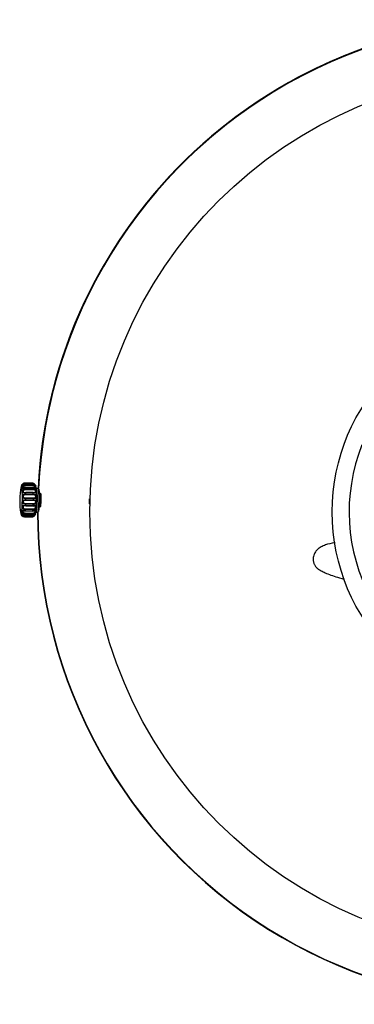
# Model space of a CAD drawing. Units: millimetres. Extents: x 92 to 1387, y 138 to 1398.
# Drawn here: x 600 to 699, y 1107 to 1398 of the extents above; entities that cross this region are included whole.
import ezdxf

# ---------------------------------------------------------------- set-up
doc = ezdxf.new("R2010")
doc.units = ezdxf.units.MM

msp = doc.modelspace()

# ---------------------------------------------------------------- linework, layer by layer
at = {"color": 7, "linetype": 'Continuous', "lineweight": 25}
for p, q in [((603.66, 1260.75), (601.46, 1260.78)), ((603.66, 1260.75), (601.46, 1260.78)), ((601.46, 1260.78), (601.46, 1260.78)), ((601.48, 1260.74), (603.69, 1260.71)), ((603.7, 1260.52), (601.49, 1260.55)), ((603.77, 1260.33), (601.57, 1260.36)), ((603.78, 1260.31), (601.57, 1260.34)), ((601.6, 1260.17), (603.8, 1260.15)), ((603.8, 1259.91), (601.6, 1259.94)), ((603.66, 1260.75), (603.66, 1260.75)), ((603.86, 1259.39), (601.66, 1259.41)), ((603.87, 1259.33), (601.67, 1259.36)), ((601.68, 1259.08), (603.88, 1259.06)), ((603.88, 1258.81), (601.68, 1258.83)), ((603.91, 1258.03), (601.71, 1258.06)), ((603.92, 1257.91), (601.72, 1257.94)), ((603.92, 1257.33), (601.72, 1257.36)), ((601.73, 1257.6), (603.93, 1257.57)), ((605.41, 1259.25), (604.81, 1259.25)), ((606.06, 1257.74), (605.78, 1257.74)), ((606.14, 1257.07), (606.14, 1257.06)), ((606.14, 1257.06), (606.14, 1257.05)), ((601.69, 1254.18), (603.89, 1254.15)), ((601.7, 1254.76), (603.9, 1254.74)), ((603.9, 1254.51), (601.7, 1254.54)), ((601.72, 1256.45), (603.93, 1256.42)), ((603.92, 1255.67), (601.72, 1255.69)), ((603.94, 1256.24), (601.73, 1256.27)), ((601.73, 1255.89), (603.93, 1255.86)), ((601.41, 1251.18), (603.62, 1251.15)), ((601.49, 1251.49), (603.69, 1251.46)), ((601.49, 1251.49), (601.49, 1251.49)), ((601.5, 1251.52), (603.7, 1251.49)), ((603.73, 1251.69), (601.52, 1251.72)), ((601.53, 1251.96), (603.73, 1251.93)), ((601.59, 1252.58), (601.6, 1252.58)), ((601.6, 1252.58), (603.8, 1252.55)), ((601.61, 1252.66), (603.81, 1252.63)), ((601.63, 1253.21), (603.83, 1253.18)), ((603.83, 1252.93), (601.63, 1252.96)), ((601.67, 1254.04), (603.88, 1254.01)), ((601.67, 1254.04), (601.67, 1254.04)), ((604.72, 1252.25), (605.32, 1252.25)), ((605.73, 1253.74), (605.96, 1253.74)), ((601.27, 1250.81), (603.48, 1250.78)), ((601.27, 1250.81), (601.27, 1250.81)), ((601.37, 1250.89), (603.57, 1250.86)), ((601.37, 1250.89), (603.57, 1250.86)), ((603.6, 1250.95), (601.4, 1250.98))]:
    msp.add_line(p, q, dxfattribs=at)
at = {"color": 7, "linetype": 'Continuous', "lineweight": 25, "flags": 128}
for points in [[(600.39, 1259.96), (600.36, 1259.88), (600.34, 1259.77)], [(603.78, 1260.31), (603.78, 1260.33), (603.77, 1260.33), (603.77, 1260.33)], [(601.71, 1258.05), (601.71, 1258.06), (601.71, 1258.06)], [(604.81, 1259.25), (604.87, 1259.15), (604.94, 1258.69), (604.99, 1257.91), (605.02, 1256.9), (605.02, 1255.77), (604.99, 1254.63), (604.94, 1253.62), (604.87, 1252.83), (604.78, 1252.36), (604.7, 1252.26), (604.7, 1252.26)], [(605.32, 1252.25), (605.38, 1252.36), (605.47, 1252.82), (605.54, 1253.61), (605.59, 1254.62), (605.62, 1255.76), (605.62, 1256.9), (605.59, 1257.91), (605.54, 1258.68), (605.47, 1259.14), (605.41, 1259.25)], [(600.23, 1251.85), (600.28, 1251.68), (600.28, 1251.67)], [(601.37, 1250.89), (601.37, 1250.89), (601.37, 1250.89)]]:
    msp.add_lwpolyline(points, dxfattribs=at)
at = {"color": 8, "linetype": 'Continuous', "lineweight": 25, "flags": 128}
for points in [[(600.46, 1251.94), (600.55, 1252.6), (600.62, 1253.55), (600.67, 1254.7), (600.7, 1255.94), (600.7, 1257.18), (600.67, 1258.29), (600.62, 1259.18), (600.54, 1259.78), (600.46, 1260.02), (600.39, 1259.96)], [(601.57, 1260.36), (601.57, 1260.36), (601.57, 1260.35), (601.57, 1260.34)], [(604.37, 1258.01), (604.45, 1258.01), (604.55, 1258.03), (604.6, 1258.09), (604.6, 1258.1), (604.61, 1258.21), (604.6, 1258.34), (604.56, 1258.47), (604.48, 1258.59), (604.35, 1258.7), (604.13, 1258.78), (603.88, 1258.81), (603.88, 1258.81)], [(600.28, 1251.67), (600.37, 1251.62), (600.46, 1251.94)], [(601.33, 1254.05), (601.25, 1254.05), (601.1, 1254.04), (600.99, 1254), (600.93, 1253.93), (600.92, 1253.92), (600.89, 1253.8), (600.9, 1253.66), (600.93, 1253.53), (601.02, 1253.41), (601.15, 1253.31), (601.38, 1253.23), (601.63, 1253.21), (601.63, 1253.21)], [(601.49, 1251.49), (601.49, 1251.49), (601.49, 1251.49), (601.5, 1251.5), (601.5, 1251.52)], [(603.7, 1251.49), (603.7, 1251.47), (603.7, 1251.46), (603.69, 1251.46), (603.69, 1251.46)], [(603.57, 1250.86), (603.57, 1250.86), (603.57, 1250.86)]]:
    msp.add_lwpolyline(points, dxfattribs=at)
at = {"color": 7, "linetype": 'Continuous', "lineweight": 25}
for radius in [130, 58.29]:
    msp.add_circle((750.66, 1252.26), radius, dxfattribs=at)
for centre, radius, start, end in [((750.66, 1252.26), 145.48, 88.6189, 177.2461), ((750.66, 1252.26), 145.36, 61.304, 177.2796), ((750.66, 1252.26), 145.36, 88.6189, 177.2751), ((750.66, 1252.26), 53.29, 158.1769, 259.0608), ((601.32, 1260.67), 0.176, 22.6955, 39.4831), ((600.61, 1260.6), 0.885, 357.087, 9.0779), ((595.26, 1259.42), 6.38, 6.7457, 8.2741), ((599.74, 1260.03), 1.86, 357.4244, 4.5556), ((603.52, 1260.64), 0.176, 22.6955, 39.4831), ((602.81, 1260.57), 0.885, 357.087, 9.0779), ((597.46, 1259.4), 6.38, 6.7457, 8.2741), ((601.95, 1260), 1.86, 357.4187, 4.5613), ((619.89, 1255.56), 20, 167.8391, 190.6795), ((575.79, 1257.78), 25.92, 2.89, 3.4944), ((599.3, 1258.98), 2.39, 356.439, 2.4398), ((547.42, 1256.77), 54.31, 0.8767, 1.2401), ((599.68, 1257.55), 2.05, 354.607, 1.2673), ((577.99, 1257.75), 25.92, 2.89, 3.4944), ((601.51, 1258.95), 2.38, 356.428, 2.4508), ((551.82, 1256.78), 52.11, 0.869, 1.2477), ((601.88, 1257.52), 2.05, 354.6069, 1.2745), ((588.94, 1255.97), 16.96, 348.0145, 10.4315), ((540.77, 1256.48), 60.97, 357.8363, 358.1738), ((599.92, 1254.62), 1.79, 357.4663, 4.7928), ((600.93, 1256.31), 0.806, 356.9011, 9.7182), ((600.6, 1255.87), 1.13, 350.9918, 1.1074), ((533.7, 1256.67), 68.04, 359.3428, 359.658), ((544.43, 1256.4), 59.5, 357.8321, 358.1779), ((602.12, 1254.59), 1.78, 357.461, 4.7981), ((602.81, 1255.84), 1.13, 350.9918, 1.1074), ((603.13, 1256.28), 0.807, 356.9052, 9.7046), ((537.6, 1256.63), 66.34, 359.3388, 359.662), ((600.2, 1251.16), 1.21, 351.4237, 1.0541), ((589.96, 1253.05), 11.64, 352.4088, 353.4281), ((599.42, 1251.91), 2.11, 354.8089, 1.3353), ((567, 1255.14), 34.69, 355.8964, 356.3935), ((599.26, 1253.1), 2.37, 356.5497, 2.5737), ((602.4, 1251.13), 1.21, 351.446, 1.0319), ((592.44, 1252.99), 11.36, 352.3963, 353.4406), ((601.63, 1251.88), 2.11, 354.801, 1.3361), ((569.21, 1255.11), 34.69, 355.8964, 356.3935), ((601.47, 1253.07), 2.37, 356.5426, 2.574), ((750.66, 1252.26), 145.48, 180.0034, 295.9461), ((750.66, 1252.26), 145.36, 180.004, 295.9796), ((750.66, 1252.26), 145.36, 180.004, 295.9751), ((600.49, 1251.22), 0.946, 339.3681, 344.8322), ((602.68, 1251.2), 0.954, 339.3806, 344.8016)]:
    msp.add_arc(centre, radius, start, end, dxfattribs=at)
at = {"color": 8, "linetype": 'Continuous', "lineweight": 25}
for centre, radius, start, end in [((750.66, 1252.26), 145.48, 61.3034, 177.2461), ((601.55, 1259.37), 0.121, 355.5809, 23.5688), ((601.36, 1257.96), 0.364, 356.7855, 14.9225), ((603.76, 1259.34), 0.108, 353.601, 25.1098), ((603.67, 1257.94), 0.261, 353.1323, 18.5609), ((601.32, 1254.15), 0.374, 342.9623, 3.9082), ((603.52, 1254.12), 0.374, 342.9623, 3.9082), ((601.45, 1252.65), 0.162, 337.096, 4.0901), ((603.66, 1252.62), 0.154, 336.2605, 4.5836), ((750.66, 1252.26), 145.48, 180.0034, 295.9461), ((600.88, 1250.93), 0.407, 343.5907, 3.6221), ((603.31, 1250.85), 0.181, 338.4655, 2.8204)]:
    msp.add_arc(centre, radius, start, end, dxfattribs=at)
at = {"color": 7, "linetype": 'Continuous', "lineweight": 25}
for points, knots in [([(600.52, 1260.27), (600.5, 1260.23), (600.47, 1260.19), (600.46, 1260.15), (600.45, 1260.15)], [0, 0, 0, 0, 0.7471182, 1, 1, 1, 1]), ([(601.46, 1260.78), (601.35, 1260.77), (601.14, 1260.76), (600.87, 1260.62), (600.68, 1260.46), (600.56, 1260.31), (600.5, 1260.2), (600.47, 1260.16), (600.47, 1260.19), (600.49, 1260.23), (600.54, 1260.32), (600.64, 1260.44), (600.73, 1260.5), (600.76, 1260.52)], [0, 0, 0, 0, 0.137893, 0.275479, 0.378875, 0.477234, 0.564341, 0.652263, 0.731631, 0.746686, 0.846499, 0.945788, 1, 1, 1, 1]), ([(601.46, 1260.78), (601.34, 1260.77), (601.12, 1260.75), (600.84, 1260.6), (600.66, 1260.44), (600.56, 1260.31), (600.52, 1260.25), (600.51, 1260.23), (600.51, 1260.23), (600.51, 1260.23)], [0, 0, 0, 0, 0.251755, 0.484672, 0.674501, 0.826535, 0.931232, 0.987772, 1, 1, 1, 1]), ([(601.57, 1260.34), (601.47, 1260.34), (601.25, 1260.32), (600.98, 1260.21), (600.79, 1260.09), (600.67, 1260), (600.6, 1259.96), (600.58, 1259.99), (600.58, 1260.06), (600.61, 1260.16), (600.65, 1260.28), (600.78, 1260.46), (600.97, 1260.61), (601.21, 1260.72), (601.39, 1260.73), (601.48, 1260.74)], [0, 0, 0, 0, 0.107543, 0.21484, 0.295475, 0.37218, 0.440115, 0.50868, 0.570579, 0.582317, 0.66016, 0.737593, 0.815686, 0.903251, 1, 1, 1, 1]), ([(601.67, 1259.36), (601.56, 1259.35), (601.34, 1259.34), (601.07, 1259.27), (600.88, 1259.21), (600.76, 1259.19), (600.69, 1259.22), (600.67, 1259.32), (600.68, 1259.43), (600.7, 1259.55), (600.75, 1259.7), (600.89, 1259.9), (601.08, 1260.05), (601.32, 1260.16), (601.5, 1260.17), (601.6, 1260.17)], [0, 0, 0, 0, 0.107541, 0.214838, 0.295475, 0.372183, 0.440117, 0.508682, 0.57058, 0.582317, 0.660162, 0.737591, 0.815689, 0.903253, 1, 1, 1, 1]), ([(601.57, 1260.36), (601.45, 1260.35), (601.24, 1260.34), (600.99, 1260.23), (600.84, 1260.14), (600.78, 1260.1), (600.75, 1260.09), (600.75, 1260.09), (600.75, 1260.09)], [0, 0, 0, 0, 0.331488, 0.609669, 0.791611, 0.898578, 0.968931, 1, 1, 1, 1]), ([(604.29, 1260.51), (604.26, 1260.54), (604.16, 1260.63), (603.94, 1260.73), (603.76, 1260.74), (603.66, 1260.75)], [0, 0, 0, 0, 0.231037, 0.596363, 1, 1, 1, 1]), ([(603.69, 1260.71), (603.79, 1260.7), (604.01, 1260.67), (604.27, 1260.52), (604.45, 1260.34), (604.56, 1260.16), (604.62, 1260.01), (604.64, 1259.93), (604.64, 1259.92), (604.62, 1259.93), (604.58, 1259.98), (604.46, 1260.09), (604.29, 1260.2), (604.05, 1260.29), (603.87, 1260.31), (603.78, 1260.31)], [0, 0, 0, 0, 0.107543, 0.214841, 0.295476, 0.37218, 0.440113, 0.508682, 0.570581, 0.582317, 0.660161, 0.737591, 0.81569, 0.903254, 1, 1, 1, 1]), ([(604.52, 1260.03), (604.53, 1260.03), (604.54, 1260.02), (604.56, 1260.01), (604.56, 1260.01), (604.56, 1260.01), (604.55, 1260.02), (604.52, 1260.05), (604.44, 1260.11), (604.29, 1260.21), (604.06, 1260.31), (603.87, 1260.32), (603.77, 1260.33)], [0, 0, 0, 0, 0.027541, 0.053315, 0.075032, 0.102402, 0.144875, 0.218172, 0.335283, 0.516412, 0.750209, 1, 1, 1, 1]), ([(603.8, 1260.15), (603.91, 1260.13), (604.12, 1260.11), (604.38, 1259.97), (604.55, 1259.77), (604.66, 1259.57), (604.71, 1259.38), (604.73, 1259.24), (604.73, 1259.18), (604.71, 1259.15), (604.67, 1259.14), (604.55, 1259.18), (604.38, 1259.25), (604.15, 1259.31), (603.96, 1259.32), (603.87, 1259.33)], [0, 0, 0, 0, 0.107542, 0.214842, 0.295477, 0.372181, 0.440116, 0.508682, 0.570581, 0.582315, 0.660159, 0.737589, 0.815686, 0.903254, 1, 1, 1, 1]), ([(604.51, 1260.24), (604.51, 1260.26), (604.47, 1260.34), (604.39, 1260.45), (604.3, 1260.51), (604.3, 1260.51)], [0, 0, 0, 0, 0.172037, 0.992618, 1, 1, 1, 1]), ([(604.85, 1255.48), (604.85, 1255.51), (604.87, 1255.91), (604.87, 1256.71), (604.85, 1257.79), (604.81, 1258.74), (604.75, 1259.47), (604.66, 1259.84), (604.62, 1260.03)], [0, 0, 0, 0, 0.0130826, 0.2052371, 0.3976006, 0.5910387, 0.7878791, 1, 1, 1, 1]), ([(601.72, 1257.94), (601.61, 1257.94), (601.4, 1257.94), (601.13, 1257.91), (600.93, 1257.92), (600.81, 1257.96), (600.75, 1258.07), (600.73, 1258.22), (600.74, 1258.35), (600.77, 1258.5), (600.83, 1258.66), (600.97, 1258.84), (601.16, 1258.98), (601.4, 1259.07), (601.59, 1259.08), (601.68, 1259.08)], [0, 0, 0, 0, 0.107543, 0.214838, 0.295475, 0.372179, 0.440116, 0.508681, 0.570579, 0.582317, 0.660162, 0.737594, 0.815687, 0.903252, 1, 1, 1, 1]), ([(601.73, 1256.27), (601.63, 1256.27), (601.41, 1256.27), (601.14, 1256.3), (600.95, 1256.37), (600.83, 1256.48), (600.77, 1256.64), (600.76, 1256.83), (600.77, 1256.97), (600.81, 1257.12), (600.87, 1257.27), (601.01, 1257.42), (601.2, 1257.53), (601.45, 1257.59), (601.63, 1257.59), (601.73, 1257.6)], [0, 0, 0, 0, 0.107539, 0.214838, 0.295475, 0.372179, 0.440113, 0.50868, 0.570579, 0.582316, 0.660161, 0.737591, 0.815686, 0.903254, 1, 1, 1, 1]), ([(601.72, 1257.36), (601.64, 1257.36), (601.5, 1257.35), (601.31, 1257.32), (601.15, 1257.25), (601.04, 1257.15), (601, 1257.06), (600.97, 1256.96), (600.95, 1256.86), (600.96, 1256.72), (601.01, 1256.6), (601.1, 1256.52), (601.26, 1256.47), (601.47, 1256.45), (601.64, 1256.45), (601.72, 1256.45)], [0, 0, 0, 0, 0.106163, 0.198664, 0.276262, 0.348882, 0.411566, 0.421209, 0.491532, 0.557652, 0.621239, 0.692249, 0.770309, 0.882137, 1, 1, 1, 1]), ([(601.66, 1259.41), (601.54, 1259.41), (601.36, 1259.4), (601.15, 1259.35), (601.04, 1259.32), (600.99, 1259.31), (600.97, 1259.31), (600.97, 1259.31), (600.97, 1259.31)], [0, 0, 0, 0, 0.393513, 0.658694, 0.807576, 0.910038, 0.991856, 1, 1, 1, 1]), ([(601.24, 1258.04), (601.31, 1258.05), (601.46, 1258.05), (601.62, 1258.05), (601.71, 1258.05)], [0, 0, 0, 0, 0.4661828, 1, 1, 1, 1]), ([(604.49, 1259.27), (604.49, 1259.27), (604.49, 1259.27), (604.47, 1259.27), (604.42, 1259.28), (604.32, 1259.32), (604.15, 1259.36), (603.98, 1259.39), (603.87, 1259.38), (603.86, 1259.38)], [0, 0, 0, 0, 0.035637, 0.104813, 0.207145, 0.359878, 0.604984, 0.962266, 1, 1, 1, 1]), ([(603.88, 1259.06), (603.99, 1259.05), (604.2, 1259.03), (604.46, 1258.9), (604.63, 1258.72), (604.73, 1258.52), (604.78, 1258.31), (604.79, 1258.13), (604.79, 1258.03), (604.77, 1257.95), (604.72, 1257.89), (604.6, 1257.87), (604.43, 1257.88), (604.2, 1257.9), (604.02, 1257.91), (603.92, 1257.91)], [0, 0, 0, 0, 0.107541, 0.214838, 0.295476, 0.37218, 0.440115, 0.508681, 0.570578, 0.582315, 0.66016, 0.73759, 0.815685, 0.903252, 1, 1, 1, 1]), ([(603.91, 1258.02), (603.98, 1258.02), (604.13, 1258.02), (604.28, 1258), (604.35, 1258.01), (604.37, 1258.01)], [0, 0, 0, 0, 0.461402, 0.863386, 1, 1, 1, 1]), ([(603.93, 1256.42), (604, 1256.42), (604.14, 1256.42), (604.33, 1256.43), (604.47, 1256.46), (604.57, 1256.52), (604.61, 1256.59), (604.63, 1256.67), (604.64, 1256.77), (604.63, 1256.91), (604.6, 1257.05), (604.52, 1257.17), (604.37, 1257.26), (604.17, 1257.32), (604.01, 1257.33), (603.92, 1257.33)], [0, 0, 0, 0, 0.106166, 0.198665, 0.276261, 0.348887, 0.411568, 0.421209, 0.491533, 0.557652, 0.621242, 0.692254, 0.77031, 0.882138, 1, 1, 1, 1]), ([(603.93, 1257.57), (604.04, 1257.56), (604.25, 1257.55), (604.5, 1257.46), (604.67, 1257.32), (604.76, 1257.14), (604.81, 1256.94), (604.82, 1256.74), (604.81, 1256.61), (604.78, 1256.49), (604.74, 1256.38), (604.62, 1256.29), (604.44, 1256.25), (604.21, 1256.24), (604.03, 1256.24), (603.94, 1256.24)], [0, 0, 0, 0, 0.107542, 0.214839, 0.295474, 0.372179, 0.440114, 0.50868, 0.570577, 0.582314, 0.660158, 0.737589, 0.815686, 0.903253, 1, 1, 1, 1]), ([(606.06, 1257.72), (606.07, 1257.73), (606.09, 1257.74), (606.12, 1257.52), (606.14, 1257.22), (606.14, 1257.07)], [0, 0, 0, 0, 0.2173437, 0.6143761, 1, 1, 1, 1]), ([(606.14, 1257.05), (606.15, 1256.88), (606.15, 1256.53), (606.14, 1255.88), (606.12, 1255.2), (606.1, 1254.71), (606.08, 1254.48), (606.08, 1254.42)], [0, 0, 0, 0, 0.214547, 0.449206, 0.684259, 0.91924, 1, 1, 1, 1]), ([(601.63, 1252.96), (601.52, 1252.97), (601.31, 1252.98), (601.04, 1253.1), (600.85, 1253.27), (600.75, 1253.46), (600.7, 1253.67), (600.69, 1253.86), (600.72, 1253.97), (600.75, 1254.07), (600.82, 1254.15), (600.97, 1254.19), (601.16, 1254.2), (601.41, 1254.18), (601.59, 1254.18), (601.69, 1254.18)], [0, 0, 0, 0, 0.107542, 0.214837, 0.295476, 0.372181, 0.440114, 0.508681, 0.570579, 0.582318, 0.660159, 0.737592, 0.815687, 0.90325, 1, 1, 1, 1]), ([(601.7, 1254.54), (601.59, 1254.54), (601.38, 1254.55), (601.11, 1254.63), (600.92, 1254.76), (600.81, 1254.92), (600.75, 1255.12), (600.74, 1255.32), (600.76, 1255.45), (600.8, 1255.58), (600.86, 1255.7), (601.01, 1255.81), (601.2, 1255.87), (601.45, 1255.89), (601.63, 1255.89), (601.73, 1255.89)], [0, 0, 0, 0, 0.1075405, 0.214838, 0.2954733, 0.3721778, 0.4401129, 0.5086797, 0.5705774, 0.5823164, 0.6601584, 0.7375912, 0.8156831, 0.9032503, 1, 1, 1, 1]), ([(601.72, 1255.69), (601.64, 1255.69), (601.5, 1255.69), (601.3, 1255.68), (601.15, 1255.64), (601.04, 1255.57), (600.99, 1255.49), (600.96, 1255.4), (600.94, 1255.3), (600.95, 1255.15), (600.99, 1255.02), (601.08, 1254.9), (601.23, 1254.82), (601.45, 1254.77), (601.61, 1254.77), (601.7, 1254.76)], [0, 0, 0, 0, 0.106163, 0.198658, 0.276259, 0.34888, 0.411564, 0.421206, 0.491529, 0.557648, 0.621238, 0.692248, 0.770305, 0.882137, 1, 1, 1, 1]), ([(603.89, 1254.15), (604, 1254.15), (604.21, 1254.15), (604.46, 1254.16), (604.63, 1254.13), (604.72, 1254.06), (604.75, 1253.94), (604.75, 1253.77), (604.74, 1253.64), (604.71, 1253.49), (604.65, 1253.33), (604.52, 1253.15), (604.34, 1253.02), (604.11, 1252.94), (603.93, 1252.93), (603.83, 1252.93)], [0, 0, 0, 0, 0.107539, 0.21484, 0.295472, 0.372177, 0.440111, 0.50868, 0.570577, 0.582314, 0.660159, 0.737587, 0.815682, 0.903252, 1, 1, 1, 1]), ([(603.93, 1255.86), (604.04, 1255.86), (604.25, 1255.85), (604.5, 1255.81), (604.67, 1255.72), (604.76, 1255.59), (604.8, 1255.42), (604.81, 1255.22), (604.79, 1255.08), (604.76, 1254.94), (604.71, 1254.8), (604.59, 1254.66), (604.41, 1254.57), (604.18, 1254.51), (604, 1254.51), (603.9, 1254.51)], [0, 0, 0, 0, 0.107544, 0.214837, 0.295473, 0.372179, 0.440113, 0.508679, 0.570578, 0.582315, 0.660158, 0.737589, 0.815683, 0.903249, 1, 1, 1, 1]), ([(603.9, 1254.74), (603.98, 1254.74), (604.12, 1254.74), (604.3, 1254.77), (604.45, 1254.83), (604.55, 1254.92), (604.59, 1255.01), (604.62, 1255.1), (604.63, 1255.21), (604.62, 1255.35), (604.59, 1255.48), (604.51, 1255.57), (604.37, 1255.63), (604.17, 1255.66), (604, 1255.66), (603.92, 1255.67)], [0, 0, 0, 0, 0.106166, 0.19866, 0.276265, 0.348881, 0.411564, 0.421206, 0.49153, 0.557649, 0.621236, 0.692251, 0.770306, 0.882134, 1, 1, 1, 1]), ([(604.61, 1251.86), (604.61, 1251.88), (604.66, 1252.07), (604.7, 1252.51), (604.78, 1253.37), (604.83, 1254.38), (604.85, 1255.12), (604.85, 1255.48)], [0, 0, 0, 0, 0.018089, 0.2724, 0.513588, 0.767098, 1, 1, 1, 1]), ([(606.08, 1254.42), (606.07, 1254.28), (606.04, 1253.99), (606, 1253.76), (605.97, 1253.76), (605.96, 1253.76)], [0, 0, 0, 0, 0.360951, 0.756401, 1, 1, 1, 1]), ([(620.5, 1254.91), (620.49, 1254.98), (620.49, 1255.11), (620.49, 1255.37), (620.5, 1255.62), (620.52, 1255.85), (620.53, 1256.03), (620.55, 1256.13), (620.57, 1256.15), (620.59, 1256.09), (620.6, 1255.95), (620.6, 1255.74), (620.6, 1255.5), (620.6, 1255.24), (620.58, 1255), (620.57, 1254.81), (620.55, 1254.68), (620.53, 1254.63), (620.51, 1254.67), (620.5, 1254.77), (620.5, 1254.87), (620.5, 1254.91)], [0, 0, 0, 0, 0.053687, 0.107375, 0.161063, 0.21475, 0.268438, 0.322125, 0.375813, 0.429502, 0.483194, 0.536887, 0.590576, 0.64426, 0.697943, 0.751629, 0.805318, 0.859011, 0.912702, 0.966392, 1, 1, 1, 1]), ([(600.35, 1251.47), (600.37, 1251.41), (600.43, 1251.29), (600.54, 1251.11), (600.64, 1251.05), (600.64, 1251.05)], [0, 0, 0, 0, 0.480353, 0.99245, 1, 1, 1, 1]), ([(601.27, 1250.81), (601.16, 1250.83), (600.95, 1250.85), (600.7, 1250.99), (600.52, 1251.16), (600.47, 1251.25), (600.44, 1251.3)], [0, 0, 0, 0, 0.293245, 0.585829, 0.805699, 1, 1, 1, 1]), ([(600.51, 1251.34), (600.5, 1251.34), (600.49, 1251.35), (600.47, 1251.36), (600.47, 1251.36), (600.47, 1251.36), (600.49, 1251.34), (600.53, 1251.29), (600.62, 1251.2), (600.78, 1251.06), (601.02, 1250.94), (601.26, 1250.87), (601.39, 1250.89), (601.42, 1250.9)], [0, 0, 0, 0, 0.016377, 0.042492, 0.068357, 0.10226, 0.154743, 0.227018, 0.345905, 0.504329, 0.703525, 0.945171, 1, 1, 1, 1]), ([(601.4, 1250.98), (601.29, 1250.99), (601.08, 1251.01), (600.82, 1251.16), (600.64, 1251.35), (600.55, 1251.54), (600.51, 1251.7), (600.51, 1251.81), (600.53, 1251.84), (600.57, 1251.84), (600.64, 1251.81), (600.78, 1251.72), (600.98, 1251.62), (601.22, 1251.54), (601.4, 1251.52), (601.5, 1251.52)], [0, 0, 0, 0, 0.107537, 0.214839, 0.295474, 0.372179, 0.440111, 0.50868, 0.570576, 0.582319, 0.660162, 0.737591, 0.815686, 0.903253, 1, 1, 1, 1]), ([(601.52, 1251.72), (601.42, 1251.73), (601.2, 1251.75), (600.94, 1251.89), (600.76, 1252.09), (600.66, 1252.29), (600.61, 1252.49), (600.61, 1252.64), (600.64, 1252.72), (600.68, 1252.77), (600.74, 1252.79), (600.89, 1252.77), (601.08, 1252.72), (601.33, 1252.67), (601.51, 1252.66), (601.61, 1252.66)], [0, 0, 0, 0, 0.107539, 0.214839, 0.295475, 0.37218, 0.440114, 0.508683, 0.570579, 0.582316, 0.660161, 0.737593, 0.815688, 0.903254, 1, 1, 1, 1]), ([(600.72, 1251.72), (600.72, 1251.72), (600.72, 1251.71), (600.75, 1251.7), (600.81, 1251.67), (600.93, 1251.62), (601.12, 1251.54), (601.32, 1251.48), (601.46, 1251.49), (601.49, 1251.5)], [0, 0, 0, 0, 0.049022, 0.120897, 0.214041, 0.365465, 0.586737, 0.896462, 1, 1, 1, 1]), ([(600.96, 1252.66), (600.96, 1252.66), (600.97, 1252.66), (601, 1252.66), (601.07, 1252.65), (601.19, 1252.63), (601.37, 1252.59), (601.52, 1252.59), (601.6, 1252.59)], [0, 0, 0, 0, 0.011642, 0.104835, 0.233645, 0.411382, 0.691474, 1, 1, 1, 1]), ([(601.67, 1254.04), (601.59, 1254.05), (601.48, 1254.05), (601.37, 1254.05), (601.33, 1254.05)], [0, 0, 0, 0, 0.655263, 1, 1, 1, 1]), ([(603.57, 1250.86), (603.68, 1250.87), (603.89, 1250.89), (604.15, 1251.02), (604.32, 1251.16), (604.4, 1251.27), (604.42, 1251.3), (604.42, 1251.3)], [0, 0, 0, 0, 0.284396, 0.568157, 0.781399, 0.984241, 1, 1, 1, 1]), ([(603.7, 1251.49), (603.81, 1251.49), (604.02, 1251.51), (604.27, 1251.61), (604.45, 1251.71), (604.54, 1251.78), (604.57, 1251.79), (604.57, 1251.74), (604.55, 1251.66), (604.51, 1251.55), (604.45, 1251.42), (604.31, 1251.23), (604.12, 1251.08), (603.88, 1250.97), (603.7, 1250.96), (603.6, 1250.95)], [0, 0, 0, 0, 0.1075393, 0.2148373, 0.2954759, 0.3721827, 0.4401137, 0.5086837, 0.570581, 0.5823187, 0.6601626, 0.7375938, 0.8156892, 0.9032564, 1, 1, 1, 1]), ([(603.69, 1251.46), (603.81, 1251.47), (604.02, 1251.48), (604.25, 1251.57), (604.37, 1251.64), (604.42, 1251.67), (604.44, 1251.68), (604.43, 1251.68), (604.43, 1251.68)], [0, 0, 0, 0, 0.35936, 0.648865, 0.825238, 0.928147, 0.990522, 1, 1, 1, 1]), ([(603.81, 1252.63), (603.92, 1252.63), (604.13, 1252.64), (604.38, 1252.7), (604.55, 1252.74), (604.64, 1252.74), (604.67, 1252.68), (604.67, 1252.56), (604.65, 1252.45), (604.62, 1252.31), (604.56, 1252.16), (604.43, 1251.96), (604.24, 1251.81), (604, 1251.71), (603.82, 1251.7), (603.73, 1251.69)], [0, 0, 0, 0, 0.107542, 0.214841, 0.295476, 0.37218, 0.440115, 0.508682, 0.57058, 0.582316, 0.660161, 0.73759, 0.815687, 0.903254, 1, 1, 1, 1]), ([(603.8, 1252.56), (603.91, 1252.56), (604.08, 1252.56), (604.26, 1252.6), (604.35, 1252.62), (604.38, 1252.62), (604.38, 1252.62), (604.38, 1252.62)], [0, 0, 0, 0, 0.440012, 0.706938, 0.859878, 0.960454, 1, 1, 1, 1]), ([(604.21, 1254.01), (604.18, 1254.01), (604.08, 1254.02), (603.96, 1254.02), (603.87, 1254.01)], [0, 0, 0, 0, 0.283398, 1, 1, 1, 1]), ([(604.42, 1251.3), (604.43, 1251.33), (604.5, 1251.44), (604.55, 1251.62), (604.59, 1251.77), (604.61, 1251.86)], [0, 0, 0, 0, 0.131332, 0.451534, 1, 1, 1, 1]), ([(603.81, 1250.84), (603.81, 1250.84), (603.92, 1250.85), (604.04, 1250.93), (604.13, 1251.01), (604.15, 1251.03)], [0, 0, 0, 0, 0.002994, 0.804328, 1, 1, 1, 1]), ([(693.23, 1243.19), (693.19, 1243.18), (692.01, 1243.02), (690.9, 1242.69), (689.68, 1242.25), (689.06, 1241.96), (688.57, 1241.66), (688.16, 1241.34), (687.77, 1240.95), (687.25, 1240.28), (686.94, 1239.58), (686.78, 1238.88), (686.75, 1238.41), (686.76, 1237.99), (686.8, 1237.63), (686.88, 1237.29), (687, 1236.91), (687.12, 1236.66), (687.31, 1236.33), (687.62, 1235.95), (688.12, 1235.5), (688.87, 1234.98), (689.99, 1234.4), (691.49, 1233.77), (693.48, 1233.1), (695, 1232.64), (695.99, 1232.39), (696.05, 1232.37)], [0, 0, 0, 0, 0.004866, 0.131257, 0.17516, 0.220006, 0.262518, 0.294235, 0.314689, 0.328856, 0.364116, 0.388685, 0.402692, 0.412132, 0.424236, 0.439062, 0.447602, 0.463313, 0.490256, 0.528625, 0.578663, 0.640702, 0.715154, 0.802506, 0.892194, 0.993142, 1, 1, 1, 1])]:
    msp.add_open_spline(points, degree=3, knots=knots, dxfattribs=at)
at = {"color": 8, "linetype": 'Continuous', "lineweight": 25}
for points, knots in [([(601.49, 1260.55), (601.42, 1260.55), (601.28, 1260.54), (601.09, 1260.48), (600.94, 1260.4), (600.84, 1260.29), (600.8, 1260.22), (600.78, 1260.16), (600.77, 1260.12), (600.78, 1260.09), (600.8, 1260.1), (600.8, 1260.1)], [0, 0, 0, 0, 0.1869704, 0.3498577, 0.486528, 0.6144184, 0.724803, 0.7417856, 0.8656227, 0.982064, 1, 1, 1, 1]), ([(601.6, 1259.94), (601.52, 1259.94), (601.38, 1259.93), (601.19, 1259.87), (601.04, 1259.78), (600.94, 1259.67), (600.89, 1259.58), (600.87, 1259.5), (600.86, 1259.42), (600.88, 1259.35), (600.92, 1259.31), (600.96, 1259.31), (600.98, 1259.32)], [0, 0, 0, 0, 0.162607, 0.304286, 0.423138, 0.534365, 0.630375, 0.645141, 0.75285, 0.85412, 0.951517, 1, 1, 1, 1]), ([(604.44, 1260.11), (604.44, 1260.11), (604.43, 1260.13), (604.4, 1260.2), (604.31, 1260.31), (604.15, 1260.42), (603.95, 1260.5), (603.78, 1260.52), (603.7, 1260.52)], [0, 0, 0, 0, 0.024819, 0.164996, 0.321554, 0.493631, 0.740165, 1, 1, 1, 1]), ([(604.48, 1259.27), (604.48, 1259.27), (604.51, 1259.26), (604.53, 1259.27), (604.55, 1259.3), (604.55, 1259.35), (604.54, 1259.45), (604.49, 1259.57), (604.41, 1259.69), (604.26, 1259.81), (604.05, 1259.9), (603.89, 1259.91), (603.8, 1259.91)], [0, 0, 0, 0, 0.00761, 0.103148, 0.117847, 0.225029, 0.325802, 0.42272, 0.530949, 0.649916, 0.820361, 1, 1, 1, 1]), ([(601.68, 1258.83), (601.6, 1258.83), (601.46, 1258.83), (601.27, 1258.77), (601.11, 1258.69), (601.01, 1258.58), (600.96, 1258.48), (600.94, 1258.39), (600.93, 1258.29), (600.94, 1258.18), (600.99, 1258.09), (601.08, 1258.05), (601.18, 1258.04), (601.24, 1258.04), (601.24, 1258.04)], [0, 0, 0, 0, 0.136245, 0.254951, 0.354542, 0.447743, 0.528185, 0.54056, 0.630811, 0.715666, 0.797269, 0.888398, 0.988576, 1, 1, 1, 1]), ([(600.44, 1251.3), (600.44, 1251.3), (600.41, 1251.35), (600.4, 1251.41), (600.4, 1251.45), (600.42, 1251.43), (600.46, 1251.38), (600.52, 1251.3), (600.62, 1251.21), (600.67, 1251.16)], [0, 0, 0, 0, 0.014712, 0.198023, 0.383054, 0.550075, 0.581752, 0.791802, 1, 1, 1, 1]), ([(600.75, 1251.71), (600.75, 1251.71), (600.74, 1251.71), (600.72, 1251.71), (600.7, 1251.69), (600.7, 1251.62), (600.73, 1251.51), (600.81, 1251.4), (600.96, 1251.28), (601.16, 1251.2), (601.33, 1251.19), (601.41, 1251.18)], [0, 0, 0, 0, 0.012208, 0.028394, 0.146453, 0.257445, 0.364189, 0.483397, 0.61443, 0.802154, 1, 1, 1, 1]), ([(600.96, 1252.66), (600.94, 1252.66), (600.89, 1252.66), (600.86, 1252.64), (600.82, 1252.61), (600.8, 1252.55), (600.81, 1252.44), (600.84, 1252.31), (600.92, 1252.18), (601.07, 1252.06), (601.28, 1251.98), (601.45, 1251.97), (601.53, 1251.96)], [0, 0, 0, 0, 0.049769, 0.141248, 0.155319, 0.257948, 0.354442, 0.447244, 0.550878, 0.664796, 0.827998, 1, 1, 1, 1]), ([(603.62, 1251.15), (603.69, 1251.15), (603.83, 1251.16), (604.02, 1251.22), (604.18, 1251.31), (604.29, 1251.42), (604.33, 1251.49), (604.37, 1251.56), (604.38, 1251.62), (604.39, 1251.66), (604.37, 1251.66), (604.36, 1251.66)], [0, 0, 0, 0, 0.17824, 0.333539, 0.463818, 0.585745, 0.690984, 0.707174, 0.82524, 0.93624, 1, 1, 1, 1]), ([(603.73, 1251.93), (603.81, 1251.94), (603.95, 1251.94), (604.14, 1252), (604.29, 1252.09), (604.4, 1252.2), (604.44, 1252.3), (604.47, 1252.39), (604.49, 1252.47), (604.49, 1252.56), (604.46, 1252.61), (604.41, 1252.62), (604.38, 1252.62)], [0, 0, 0, 0, 0.1535215, 0.2872781, 0.3994999, 0.5045165, 0.5951646, 0.6091059, 0.7108011, 0.8064128, 0.8983731, 1, 1, 1, 1]), ([(603.83, 1253.18), (603.91, 1253.18), (604.05, 1253.19), (604.24, 1253.23), (604.39, 1253.31), (604.49, 1253.42), (604.53, 1253.52), (604.56, 1253.61), (604.58, 1253.72), (604.57, 1253.84), (604.54, 1253.93), (604.47, 1253.99), (604.35, 1254.01), (604.26, 1254.01), (604.21, 1254.01)], [0, 0, 0, 0, 0.12706, 0.237769, 0.330645, 0.417557, 0.492581, 0.504121, 0.588287, 0.667419, 0.743524, 0.828517, 0.921943, 1, 1, 1, 1])]:
    msp.add_open_spline(points, degree=3, knots=knots, dxfattribs=at)

doc.saveas('drawing.dxf')
